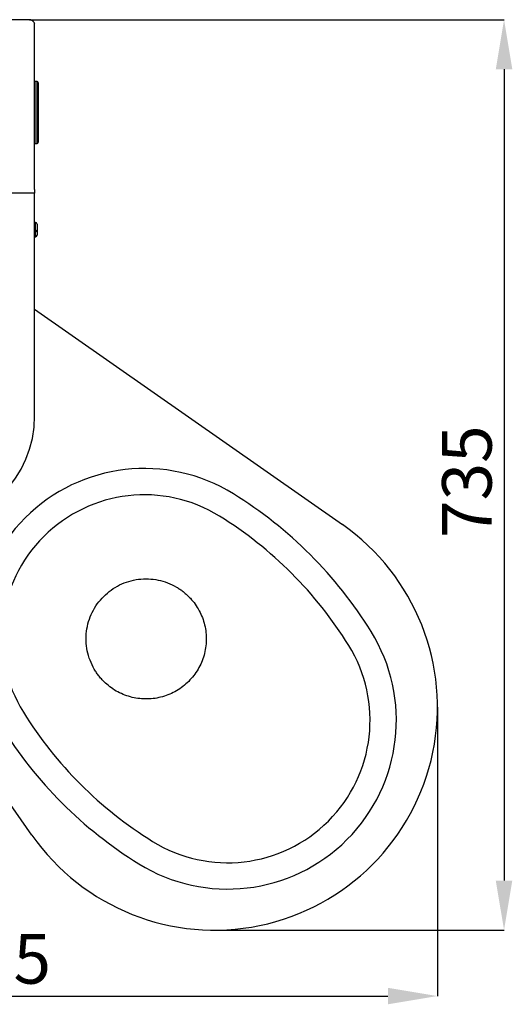
# Model space of a CAD drawing. Units: millimetres. Extents: x 746 to 1845, y 201 to 2401.
# Drawn here: x 1444 to 1842, y 201 to 996 of the extents above; entities that cross this region are included whole.
import ezdxf

# ---------------------------------------------------------------- set-up
doc = ezdxf.new("R2010")
doc.units = ezdxf.units.MM
doc.header["$LTSCALE"] = 10
doc.header["$PDSIZE"] = -1
doc.layers.add('_25', color=7, linetype='Continuous', lineweight=15)
doc.styles.add('SLDTEXTSTYLE10', font='TXT', dxfattribs={"width": 0.605})
doc.dimstyles.new('SLDDIMSTYLE1', dxfattribs={"dimtxt": 40, "dimasz": 40, "dimexe": 0, "dimexo": 0.0625, "dimgap": 10, "dimtad": 1, "dimdec": 0, "dimrnd": 1e-09, "dimzin": 12, "dimdsep": 46, "dimtxsty": 'SLDTEXTSTYLE10', "dimsah": 1, "dimcen": 0.09, "dimadec": 0, "dimazin": 3, "dimtfac": 1, "dimtofl": 0, "dimtmove": 0, "dimatfit": 3, "dimfxl": 0, "dimfrac": 2, "dimtolj": 1, "dimtzin": 12, "dimarcsym": 0})

# ---------------------------------------------------------------- blocks, each defined once
blk = doc.blocks.new('_D_4')
at = {"layer": '_25', "color": 0, "lineweight": -2}
for p, q in [((1453.08, 995.96), (1835.12, 995.96)), ((1835.12, 955.96), (1835.12, 300.71)), ((1601.41, 260.71), (1835.12, 260.71))]:
    blk.add_line(p, q, dxfattribs=at)
at = {"layer": '_25', "color": 0}
for points in [[(1841.78, 955.96), (1828.45, 955.96), (1835.12, 995.96)], [(1828.45, 300.71), (1841.78, 300.71), (1835.12, 260.71)]]:
    blk.add_solid(points, dxfattribs=at)
at = {"layer": 'Defpoints', "color": 0}
for p in [(1453.02, 995.96), (1601.35, 260.71), (1835.12, 260.71)]:
    blk.add_point(p, dxfattribs=at)
at = {"layer": '_25', "color": 0, "insert": (1785.12, 622.9), "char_height": 40, "attachment_point": 2, "rotation": 90, "style": 'SLDTEXTSTYLE10'}
blk.add_mtext('\\A1;735', dxfattribs=at)
blk = doc.blocks.new('_D_5')
at = {"layer": '_25', "color": 0, "lineweight": -2}
for p, q in [((1056.1, 675.9), (1056.1, 207.46)), ((1781.35, 440.65), (1781.35, 207.46)), ((1096.1, 207.46), (1741.35, 207.46))]:
    blk.add_line(p, q, dxfattribs=at)
at = {"layer": '_25', "color": 0}
for points in [[(1096.1, 214.13), (1096.1, 200.79), (1056.1, 207.46)], [(1741.35, 200.79), (1741.35, 214.13), (1781.35, 207.46)]]:
    blk.add_solid(points, dxfattribs=at)
at = {"layer": 'Defpoints', "color": 0}
for p in [(1056.1, 675.96), (1781.35, 440.71), (1781.35, 207.46)]:
    blk.add_point(p, dxfattribs=at)
at = {"layer": '_25', "color": 0, "insert": (1423.94, 257.46), "char_height": 40, "attachment_point": 2, "style": 'SLDTEXTSTYLE10'}
blk.add_mtext('\\A1;725', dxfattribs=at)

msp = doc.modelspace()

# ---------------------------------------------------------------- linework, layer by layer
at = {"color": 7, "linetype": 'Continuous'}
for p, q in [((1453.02, 995.96), (1059.18, 995.96)), ((1456.1, 858.76), (1456.1, 993.16)), ((1458.1, 945.96), (1456.3, 945.96)), ((1456.3, 945.96), (1456.3, 895.96)), ((1458.1, 895.96), (1458.1, 945.96)), ((1459.1, 944.96), (1459.1, 896.96)), ((1456.3, 895.96), (1458.1, 895.96)), ((1456.1, 855.96), (1056.1, 855.96)), ((1456.1, 858.76), (1456.1, 855.96)), ((1456.1, 675.96), (1456.1, 855.96)), ((1456.77, 832.24), (1456.3, 832.24)), ((1456.3, 832.24), (1456.3, 824.81)), ((1456.77, 824.68), (1456.77, 832.24)), ((1458.1, 830.91), (1458.1, 826.01)), ((1456.3, 824.81), (1456.3, 824.68)), ((1456.3, 824.68), (1456.77, 824.68)), ((1456.3, 824.68), (1456.3, 820.68)), ((1456.3, 820.68), (1456.77, 820.68)), ((1456.77, 820.68), (1456.77, 824.68)), ((1458.1, 826.01), (1458.1, 822.09)), ((1458.1, 822.09), (1458.1, 822.01)), ((1456.1, 762.15), (1704.59, 588.16)), ((1453.9, 337.47), (1279.9, 585.96))]:
    msp.add_line(p, q, dxfattribs=at)
for centre, radius, start, end in [((1456.3, 945.76), 0.2, 90, 180), ((1458.1, 944.96), 1, 0, 90), ((1456.3, 896.16), 0.2, 180, 270), ((1458.1, 896.96), 1, 270, 360), ((1456.3, 832.04), 0.2, 90, 180), ((1456.77, 830.91), 1.33, 0, 90), ((1456.3, 824.88), 0.2, 180, 270), ((1456.3, 820.88), 0.2, 180, 270), ((1456.77, 826.01), 1.33, 270, 0), ((1456.77, 822.01), 1.33, 270, 360), ((1366.1, 675.96), 90, 270, 0), ((1544.78, 497.28), 136.24, 58.20967, 211.79033), ((1544.78, 497.28), 115, 58.20967, 211.79033), ((1435.27, 320.6), 344.11, 31.79033, 58.20967), ((1435.27, 320.6), 322.86, 31.79033, 58.20967), ((1601.35, 440.71), 180, 215, 55), ((1611.95, 430.1), 136.24, 238.20967, 31.79033), ((1611.95, 430.1), 115, 238.20967, 31.79033), ((1721.46, 606.79), 322.86, 211.79033, 238.20967), ((1721.46, 606.79), 344.11, 211.79033, 238.20967)]:
    msp.add_arc(centre, radius, start, end, dxfattribs=at)
for points, knots in [([(1452.1, 995.96), (1452.63, 995.91), (1453.63, 995.81), (1454.41, 995.18), (1454.78, 994.89)], [0, 0, 0, 0, 0.531242, 1, 1, 1, 1]), ([(1453.02, 995.96), (1453.29, 995.91), (1453.83, 995.82), (1454.64, 995.11), (1455.39, 994.17), (1455.88, 993.47), (1456.1, 993.16)], [0, 0, 0, 0, 0.262397, 0.524998, 0.7876, 1, 1, 1, 1]), ([(1511.87, 530.19), (1513.84, 531.98), (1517.78, 535.55), (1524.69, 539.61), (1532.11, 542.57), (1539.94, 544.25), (1547.93, 544.6), (1555.87, 543.62), (1563.58, 541.44), (1568.3, 538.98), (1570.65, 537.75)], [0, 0, 0, 0, 0.125029, 0.249955, 0.375074, 0.499886, 0.625135, 0.749954, 0.875242, 1, 1, 1, 1]), ([(1570.65, 537.75), (1571.13, 537.46), (1572.51, 536.64), (1574.71, 535.14), (1577.21, 533.19), (1579.62, 531.07), (1581.1, 529.53), (1581.84, 528.75)], [0, 0, 0, 0, 0.1158304, 0.3344034, 0.5539362, 0.7764574, 1, 1, 1, 1]), ([(1504.31, 471.41), (1503.08, 473.77), (1500.62, 478.48), (1498.44, 486.2), (1497.46, 494.13), (1497.81, 502.13), (1499.49, 509.95), (1502.45, 517.38), (1506.51, 524.28), (1510.09, 528.22), (1511.87, 530.19)], [0, 0, 0, 0, 0.125035, 0.24996, 0.375091, 0.4999, 0.625152, 0.749942, 0.875246, 1, 1, 1, 1]), ([(1581.84, 528.75), (1583.18, 527.18), (1585.87, 524.05), (1589.1, 518.75), (1591.67, 513.11), (1593.49, 507.19), (1594.54, 501.08), (1594.82, 494.89), (1594.3, 488.71), (1592.99, 482.65), (1590.94, 476.8), (1588.14, 471.28), (1584.7, 466.11), (1581.89, 463.08), (1580.49, 461.57)], [0, 0, 0, 0, 0.083334, 0.166667, 0.25, 0.333333, 0.416667, 0.5, 0.583333, 0.666667, 0.75, 0.833333, 0.916666, 1, 1, 1, 1]), ([(1513.31, 460.22), (1512.41, 461.08), (1510.61, 462.82), (1508.25, 465.6), (1506.12, 468.46), (1504.91, 470.42), (1504.31, 471.41)], [0, 0, 0, 0, 0.2590948, 0.5198049, 0.7592712, 1, 1, 1, 1]), ([(1580.49, 461.57), (1578.98, 460.17), (1575.95, 457.36), (1570.78, 453.92), (1565.26, 451.13), (1559.41, 449.07), (1553.35, 447.76), (1547.17, 447.25), (1540.98, 447.52), (1534.87, 448.57), (1528.95, 450.39), (1523.31, 452.96), (1518.01, 456.19), (1514.88, 458.88), (1513.31, 460.22)], [0, 0, 0, 0, 0.083334, 0.166667, 0.25, 0.333333, 0.416667, 0.5, 0.583333, 0.666667, 0.75, 0.833333, 0.916666, 1, 1, 1, 1])]:
    msp.add_open_spline(points, degree=3, knots=knots, dxfattribs=at)

# ---------------------------------------------------------------- dimensions: what is measured, and where the dimension line sits
at = {"layer": '_25', "color": 7}
dim = msp.add_linear_dim(base=(1835.12, 260.71), p1=(1453.02, 995.96), p2=(1601.35, 260.71), angle=90, dimstyle='SLDDIMSTYLE1', dxfattribs=at)
dim.commit()
dim.dimension.update_dxf_attribs({"geometry": '_D_4', "text_midpoint": (1835.12, 622.9), "dimtype": 160})
dim = msp.add_linear_dim(base=(1781.35, 207.46), p1=(1056.1, 675.96), p2=(1781.35, 440.71), dimstyle='SLDDIMSTYLE1', dxfattribs=at)
dim.commit()
dim.dimension.update_dxf_attribs({"geometry": '_D_5', "text_midpoint": (1423.94, 207.46), "dimtype": 160})

doc.saveas('drawing.dxf')
